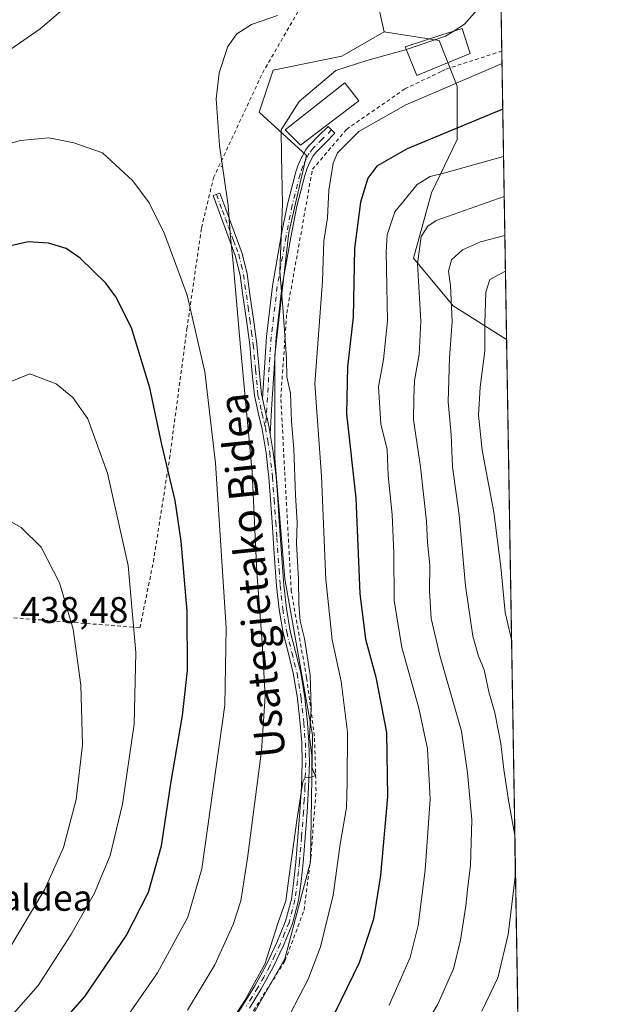
# Model space of a CAD drawing. Units: metres. Extents: x 610152 to 613580, y 4773276 to 4775646.
# Drawn here: x 613417 to 613580, y 4775042 to 4775308 of the extents above; entities that cross this region are included whole.
import ezdxf
from ezdxf.enums import TextEntityAlignment as Align

# ---------------------------------------------------------------- set-up
doc = ezdxf.new("R2010")
doc.units = ezdxf.units.M
doc.header["$MEASUREMENT"] = 0
doc.linetypes.add('DGN Style 2', pattern=[1.6480167562047852, 0.988810053722871, -0.6592067024819142])
doc.linetypes.add('DGN Style 4', pattern=[2.6384748266838614, 1.318413404963828, -0.6592067024819142, 0.001648016756204785, -0.6592067024819142])
for name, color, linetype, lineweight in [('Alambrada', 7, 'DGN Style 2', 0), ('Arbolado forestal CxS', 92, 'Continuous', 0), ('Camino Cxs', 7, 'Continuous', 0), ('Camino eje', 30, 'DGN Style 4', 13), ('Centroide de Edificación ligera', 7, 'Continuous', 0), ('Comarca CxS', 21, 'Continuous', 0), ('Comunidad Autónoma CxS', 142, 'Continuous', 0), ('Curva de nivel maestra', 30, 'Continuous', 30), ('Curva de nivel normal', 30, 'Continuous', 0), ('Edificación Cxs', 1, 'Continuous', 13), ('Edificación ligera Cxs', 1, 'Continuous', 0), ('Espacio natural protegido CxS', 121, 'Continuous', 0), ('Municipio CxS', 4, 'Continuous', 0), ('Nombre de cima', 7, 'Continuous', 0), ('Pastizal CxS', 92, 'Continuous', 0), ('Prado CxS', 92, 'Continuous', 0), ('Provincia CxS', 1, 'Continuous', 0), ('Rótulo de punto de cota en terreno', 7, 'Continuous', 0), ('Texto cartográfico', 7, 'Continuous', 0)]:
    doc.layers.add(name, color=color, linetype=linetype, lineweight=lineweight)
doc.styles.add('Style-Arial', font='txt')

# ---------------------------------------------------------------- blocks, each defined once
blk = doc.blocks.new('*U7')
at = {"layer": 'Prado CxS', "color": 92, "linetype": 'Continuous', "lineweight": 0}
blk.add_polyline3d([(613512.2248999998, 4775316.824899999, 416.5016000000033), (613514.9419, 4775304.3299, 412.8166000000056), (613503.5443000002, 4775297.7753, 411.5832999999984), (613485.0663000002, 4775293.970899999, 413.277700000006), (613481.2591000004, 4775282.598900001, 412.9477000000043), (613494.0526999999, 4775270.942500001, 407.5994000000064), (613489.2423, 4775250.096100001, 409.8335999999982), (613485.5006999997, 4775216.955700001, 411.3709999999992), (613485.5006999997, 4775206.265100001, 411.834600000002), (613485.5009000005, 4775189.160499999, 412.9627000000037), (613488.1734999996, 4775156.5547, 411.7185999999929), (613495.6568999998, 4775114.326900001, 410.2477999999974), (613495.1227000002, 4775080.117500001, 409.2318999999989), (613488.1738999998, 4775053.925899999, 409.0733000000037), (613471.0695000002, 4775023.992699999, 409.2795999999944)], dxfattribs=at)
blk = doc.blocks.new('*U9')
at = {"layer": 'Arbolado forestal CxS', "color": 92, "linetype": 'Continuous', "lineweight": 0}
blk.add_polyline3d([(613546.0354000004, 4775341.0328, 411.2311000000045), (613548.0329, 4775221.182499999, 377.0935000000027), (613533.6076999997, 4775230.318700001, 385.1294999999955), (613522.9171000002, 4775243.147299999, 391.1967000000004), (613527.7276999997, 4775260.7863, 393.7304000000004), (613534.6765000002, 4775275.2183, 399.7347000000009), (613534.6765000002, 4775289.650699999, 405.7180999999982), (613529.8657000001, 4775301.944900001, 410.6570999999968), (613514.9419, 4775304.3299, 412.8166000000056), (613512.2248999998, 4775316.824899999, 416.5016000000033), (613505.7061000001, 4775330.949899999, 419.2020000000048), (613511.1388999998, 4775338.5549, 418.6367000000027), (613519.8306999998, 4775346.7039, 417.1551999999938), (613526.4912999999, 4775350.866900001, 415.6965999999957), (613528.5226999996, 4775352.136499999, 415.2599000000046), (613531.3705000002, 4775351.2467, 414.6309999999939), (613537.2149, 4775349.4209, 413.2344000000012), (613542.6476999996, 4775341.8145, 412.0307999999932)], close=True, dxfattribs=at)
blk = doc.blocks.new('*U18')
at = {"layer": 'Espacio natural protegido CxS', "color": 121, "linetype": 'Continuous', "lineweight": 0, "flags": 128}
blk.add_lwpolyline([(611685.0616024418, 4775615.110966235), (613068.4811565683, 4775637.800748146), (613540.9600008718, 4775645.549982211), (613579.5200008709, 4773331.979982234), (612324.4276821513, 4773311.405487224), (610863.099866171, 4773287.450212056)], dxfattribs=at)

msp = doc.modelspace()

# ---------------------------------------------------------------- linework, layer by layer
at = {"layer": 'Alambrada', "color": 7, "linetype": 'DGN Style 2', "lineweight": 0}
for points in [[(613394.9600999998, 4775318.090100001, 407.945000000007), (613385.4401000004, 4775292.5701, 415.698000000004), (613382.6801000005, 4775280.9301, 415.3585000000021), (613380.0100999996, 4775265.6801, 416.1662000000069), (613378.6901000004, 4775248.3101, 425.1769000000059), (613378.7100999998, 4775234.9101, 422.9317000000011), (613379.7801000001, 4775221.850099999, 423.2687000000006), (613383.0701000001, 4775212.4101, 425.3962000000029), (613387.4801000003, 4775199.880100001, 428.3644000000059), (613391.2301000003, 4775176.7301, 431.9189999999944), (613396.0800999999, 4775149.920100001, 435.9492000000028), (613396.7301000003, 4775148.6501, 436.2283000000025), (613413.3701, 4775146.1801, 438.2289000000019), (613449.0701000001, 4775143.360099999, 429.5613000000012), (613452.6901000004, 4775161.1801, 427.9869999999937), (613457.0701000001, 4775189.100099999, 424.5241999999998), (613461.7500999998, 4775224.090100001, 420.9087), (613465.6901000004, 4775251.380100001, 417.178899999999), (613468.9200999998, 4775264.850099999, 415.6910999999964), (613482.1401000004, 4775293.170100001, 420.3188999999985), (613495.3701, 4775316.0701, 416.2744999999995)], [(613477.9600999998, 4775037.130100001, 409.6950999999972), (613488.2100999998, 4775053.360099999, 414.4530999999988), (613493.3701, 4775067.0801, 420.5485000000045), (613495.1700999998, 4775081.2301, 410.3301000000066), (613496.6101000002, 4775099.340100001, 409.3448999999964), (613496.1700999998, 4775114.110099999, 415.349000000002), (613494.0301000001, 4775129.9301, 412.8436999999976), (613489.9200999998, 4775153.210100001, 412.6650999999983), (613488.1201, 4775185.9301, 412.9703000000009), (613487.0701000001, 4775205.520099999, 412.2700999999943), (613488.6901000004, 4775228.350099999, 412.5697999999975), (613495.6201, 4775267.1801, 408.7854999999981), (613504.8501000004, 4775277.970100001, 408.0865999999951), (613520.5301000001, 4775288.9001, 410.1956999999966), (613530.5800999999, 4775293.720100001, 416.2994000000036), (613531.7100999998, 4775294.2501, 417.6643999999943), (613546.7301000003, 4775299.100099999, 423.0932999999932), (613546.7341999998, 4775299.101500001, 423.0917000000045)]]:
    msp.add_polyline3d(points, dxfattribs=at)
at = {"layer": 'Arbolado forestal CxS', "color": 92, "linetype": 'Continuous', "lineweight": 0, "extrusion": (0.001814483692872323, -0.1088620118025313, 0.9940552147819728), "elevation": -518331.1761784717, "flags": 128}
msp.add_lwpolyline([(693043.9155454121, 4736173.963128217), (693043.9155454121, 4736131.775205945)], dxfattribs=at)
at = {"layer": 'Arbolado forestal CxS', "color": 92, "linetype": 'Continuous', "lineweight": 0, "extrusion": (0.005907169241052202, -0.3544442558788499, 0.9350584873824985), "elevation": -1688572.782107714, "flags": 128}
msp.add_lwpolyline([(693035.6455609256, 4455148.125786107), (693035.6455609255, 4455064.783490906)], dxfattribs=at)
at = {"layer": 'Arbolado forestal CxS', "color": 92, "linetype": 'Continuous', "lineweight": 0}
for points in [[(613546.0354000004, 4775341.0328, 411.2311000000045), (613542.6476999996, 4775341.8145, 412.0307999999932), (613537.2149, 4775349.4209, 413.2344000000012), (613531.3705000002, 4775351.2467, 414.6309999999939), (613528.5226999996, 4775352.136499999, 415.2599000000046), (613526.4912999999, 4775350.866900001, 415.6965999999957), (613519.8306999998, 4775346.7039, 417.1551999999938), (613511.1388999998, 4775338.5549, 418.6367000000027), (613505.7061000001, 4775330.949899999, 419.2020000000048), (613512.2248999998, 4775316.824899999, 416.5016000000033), (613514.9419, 4775304.3299, 412.8166000000056)], [(613514.9419, 4775304.3299, 412.8166000000056), (613529.8657000001, 4775301.944900001, 410.6570999999968), (613534.6765000002, 4775289.650699999, 405.7180999999982), (613534.6765000002, 4775275.2183, 399.7347000000009), (613527.7276999997, 4775260.7863, 393.7304000000004), (613522.9171000002, 4775243.147299999, 391.1967000000004), (613533.6076999997, 4775230.318700001, 385.1294999999955), (613548.0329, 4775221.182499999, 377.0935000000027)]]:
    msp.add_polyline3d(points, dxfattribs=at)
at = {"layer": 'Camino Cxs', "color": 7, "linetype": 'Continuous', "lineweight": 0}
msp.add_polyline3d([(613484.2591000004, 4775195.6182, 414.5040000000009), (613483.9600999998, 4775197.420100001, 414.4361999999965), (613483.4594000002, 4775199.5295, 413.7090000000026), (613483.1601999998, 4775200.790100001, 413.3445999999968), (613482.8701, 4775201.9801, 413.0562999999966), (613482.1416999997, 4775205.269300001, 412.8068999999959), (613483.2027000004, 4775221.992500001, 411.9036000000052), (613483.2093000002, 4775222.064099999, 411.8944000000047), (613484.8293000003, 4775235.644099999, 411.9002000000037), (613484.8397000004, 4775235.714500001, 411.8901999999944), (613487.2096999995, 4775249.235300001, 410.1684999999998), (613487.2153000003, 4775249.2645, 410.1659999999974), (613488.9052999998, 4775257.7345, 410.4225000000006), (613488.9193000002, 4775257.796499999, 410.4210000000021), (613491.0192999998, 4775266.1665, 409.2842999999993), (613491.0497000003, 4775266.269900001, 409.2540000000009), (613491.7840999998, 4775268.422300001, 409.1465999999928), (613491.8306999998, 4775268.536699999, 409.1735000000044), (613492.7807, 4775270.5867, 409.3502000000008), (613492.8179000001, 4775270.6611, 409.3549999999959), (613493.6278999997, 4775272.1511, 409.2416999999987), (613493.6442999998, 4775272.1801, 409.2356), (613493.7430999996, 4775272.327099999, 409.192200000005), (613494.7830999997, 4775273.667099999, 408.8436999999976), (613494.8142999997, 4775273.705700001, 408.8347000000067), (613494.8909, 4775273.7893, 408.8095999999932), (613497.3699000003, 4775276.2685, 408.1186000000016), (613499.8391000004, 4775278.747500001, 408.4468000000052), (613501.6813000003, 4775276.912699999, 407.4722000000039), (613499.2103000004, 4775274.4319, 406.8635000000068), (613496.7871000003, 4775272.0087, 407.2237000000023), (613495.8618999999, 4775270.816500001, 407.997199999998), (613495.1221000003, 4775269.455700001, 408.4091999999946), (613494.2185000004, 4775267.505700001, 408.4979000000022), (613493.5280999999, 4775265.481500001, 409.4934000000067), (613491.4486999996, 4775257.194499999, 411.1909000000014), (613489.7679000003, 4775248.7707, 410.0607000000018), (613487.4067000002, 4775235.3007, 411.7507999999943), (613485.7953000005, 4775221.7919, 411.3984999999957), (613484.6522000004, 4775203.775900001, 413.0083000000013)], close=True, dxfattribs=at)
for points in [[(613482.1416999997, 4775205.269300001, 412.8068999999959), (613483.2027000004, 4775221.992500001, 411.9036000000052), (613483.2093000002, 4775222.064099999, 411.8944000000047), (613484.8293000003, 4775235.644099999, 411.9002000000037), (613484.8397000004, 4775235.714500001, 411.8901999999944), (613487.2096999995, 4775249.235300001, 410.1684999999998), (613487.2153000003, 4775249.2645, 410.1659999999974), (613488.9052999998, 4775257.7345, 410.4225000000006), (613488.9193000002, 4775257.796499999, 410.4210000000021), (613491.0192999998, 4775266.1665, 409.2842999999993), (613491.0497000003, 4775266.269900001, 409.2540000000009), (613491.7840999998, 4775268.422300001, 409.1465999999928), (613491.8306999998, 4775268.536699999, 409.1735000000044), (613492.7807, 4775270.5867, 409.3502000000008), (613492.8179000001, 4775270.6611, 409.3549999999959), (613493.6278999997, 4775272.1511, 409.2416999999987), (613493.6442999998, 4775272.1801, 409.2356), (613493.7430999996, 4775272.327099999, 409.192200000005), (613494.7830999997, 4775273.667099999, 408.8436999999976), (613494.8142999997, 4775273.705700001, 408.8347000000067), (613494.8909, 4775273.7893, 408.8095999999932), (613497.3699000003, 4775276.2685, 408.1186000000016), (613499.8391000004, 4775278.747500001, 408.4468000000052), (613501.6813000003, 4775276.912699999, 407.4722000000039), (613499.2103000004, 4775274.4319, 406.8635000000068), (613496.7871000003, 4775272.0087, 407.2237000000023), (613495.8618999999, 4775270.816500001, 407.997199999998), (613495.1221000003, 4775269.455700001, 408.4091999999946), (613494.2185000004, 4775267.505700001, 408.4979000000022), (613493.5280999999, 4775265.481500001, 409.4934000000067), (613491.4486999996, 4775257.194499999, 411.1909000000014), (613489.7679000003, 4775248.7707, 410.0607000000018), (613487.4067000002, 4775235.3007, 411.7507999999943), (613485.7953000005, 4775221.7919, 411.3984999999957), (613484.6522000004, 4775203.775900001, 413.0083000000013), (613484.2591000004, 4775195.6182, 414.5040000000009)], [(613473.8300999999, 4775036.8201, 410.6313999999985), (613476.9901000002, 4775041.700099999, 410.998900000006), (613480.0500999996, 4775046.6501, 415.5158999999985), (613483.2301000003, 4775052.370100001, 415.6630000000005), (613486.0500999996, 4775058.3101, 416.1551000000036), (613488.3901000004, 4775064.090100001, 418.7639000000054), (613489.9301000005, 4775070.090100001, 420.5440999999992), (613490.6201, 4775075.0801, 416.8102999999974), (613491.1300999997, 4775080.090100001, 411.9266000000061), (613491.7200999996, 4775086.9001, 410.409799999994), (613492.2500999998, 4775093.720100001, 410.0810000000056), (613492.6300999997, 4775100.350099999, 410.290599999993), (613492.8400999998, 4775106.9801, 410.6781999999948), (613492.7301000003, 4775112.2601, 416.0574999999953), (613492.3400999998, 4775117.540100001, 419.5264000000025), (613491.6001000004, 4775124.1801, 414.7088999999978), (613490.5301000001, 4775130.770099999, 413.0786999999983), (613489.1201, 4775136.4001, 413.2231000000029), (613487.7200999996, 4775142.020099999, 417.0138000000007), (613486.6601, 4775148.3201, 415.3340999999928), (613485.9401000004, 4775154.6601, 412.6116999999941), (613485.3300999999, 4775163.280099999, 413.4162999999971), (613484.7301000003, 4775171.890100001, 413.3491999999969), (613484.3000999996, 4775177.9301, 414.2382000000071), (613483.8800999997, 4775183.960100001, 413.3717000000034), (613483.1201, 4775190.520099999, 413.6616999999969), (613482.0401, 4775197.030099999, 413.6643999999943), (613480.9600999998, 4775201.540100001, 413.6195000000007), (613479.9600999998, 4775206.050100001, 413.6612000000023), (613479.3000999996, 4775212.9001, 413.6450999999943), (613478.6901000004, 4775219.7501, 413.7853999999934), (613477.8000999996, 4775226.440099999, 414.0825999999943), (613476.8201000001, 4775233.130100001, 414.480899999995), (613476.0800999999, 4775238.5801, 414.6698000000033), (613474.7901, 4775243.890100001, 414.8929999999964), (613473.4200999998, 4775247.610099999, 415.1070000000037), (613472.0401, 4775251.3201, 415.3580999999977), (613470.4101, 4775255.690099999, 415.6061999999947), (613468.7901, 4775260.0701, 415.8028000000049), (613470.6300999997, 4775260.7501, 415.343200000003), (613472.2500999998, 4775256.370100001, 415.1199000000051), (613473.8701, 4775252.0001, 414.8325000000041), (613476.6700999998, 4775244.470100001, 414.3727999999974), (613478.0000999998, 4775238.940099999, 414.0460000000021), (613478.7600999996, 4775233.4001, 413.7250000000058), (613479.7301000003, 4775226.710100001, 413.2207999999956), (613480.6401000004, 4775219.970100001, 412.9670000000042), (613481.2500999998, 4775213.0801, 412.8451999999961), (613481.9001000002, 4775206.360099999, 412.8191999999981), (613482.1416999997, 4775205.269300001, 412.8068999999959), (613482.8701, 4775201.9801, 413.0562999999966), (613483.1601999998, 4775200.790100001, 413.3445999999968), (613483.4594000002, 4775199.5295, 413.7090000000026), (613483.9600999998, 4775197.420100001, 414.4361999999965), (613484.2591000004, 4775195.6182, 414.5040000000009), (613485.0601000005, 4775190.790100001, 414.1812000000064), (613485.8300999999, 4775184.140100001, 413.1281000000017), (613486.2500999998, 4775178.0601, 414.7041000000027), (613486.6801000005, 4775172.030099999, 413.1483000000007), (613487.2901, 4775163.420100001, 413.3371000000043), (613487.8901000004, 4775154.840100001, 412.0850000000065), (613488.6001000004, 4775148.590100001, 415.1374999999971), (613489.6401000004, 4775142.420100001, 416.325800000006), (613491.0201000003, 4775136.870100001, 413.1655000000028), (613492.4501, 4775131.170100001, 413.5687000000034), (613493.5401, 4775124.450099999, 414.6708999999973), (613494.2901, 4775117.720100001, 418.2090999999928), (613494.6901000004, 4775112.350099999, 415.1986999999936), (613494.8000999996, 4775106.970100001, 410.2606999999989), (613494.5900999998, 4775100.2601, 409.8472000000039), (613494.2001, 4775093.590100001, 409.5650000000023), (613493.6700999998, 4775086.7401, 410.0206999999937), (613493.0800999999, 4775079.9001, 411.7124999999942), (613492.5601000005, 4775074.850099999, 417.5550999999978), (613491.8501000004, 4775069.710100001, 421.522100000002), (613490.2500999998, 4775063.4801, 418.3549999999959), (613487.8501000004, 4775057.520099999, 416.6631000000052), (613484.9700999996, 4775051.4801, 415.284799999994), (613481.7401000002, 4775045.6601, 415.7519999999931), (613478.6501000002, 4775040.6501, 410.8705999999947)], [(613473.8300999999, 4775036.8201, 410.6313999999985), (613476.9901000002, 4775041.700099999, 410.998900000006), (613480.0500999996, 4775046.6501, 415.5158999999985), (613483.2301000003, 4775052.370100001, 415.6630000000005), (613486.0500999996, 4775058.3101, 416.1551000000036), (613488.3901000004, 4775064.090100001, 418.7639000000054), (613489.9301000005, 4775070.090100001, 420.5440999999992), (613490.6201, 4775075.0801, 416.8102999999974), (613491.1300999997, 4775080.090100001, 411.9266000000061), (613491.7200999996, 4775086.9001, 410.409799999994), (613492.2500999998, 4775093.720100001, 410.0810000000056), (613492.6300999997, 4775100.350099999, 410.290599999993), (613492.8400999998, 4775106.9801, 410.6781999999948), (613492.7301000003, 4775112.2601, 416.0574999999953), (613492.3400999998, 4775117.540100001, 419.5264000000025), (613491.6001000004, 4775124.1801, 414.7088999999978), (613490.5301000001, 4775130.770099999, 413.0786999999983), (613489.1201, 4775136.4001, 413.2231000000029), (613487.7200999996, 4775142.020099999, 417.0138000000007), (613486.6601, 4775148.3201, 415.3340999999928), (613485.9401000004, 4775154.6601, 412.6116999999941), (613485.3300999999, 4775163.280099999, 413.4162999999971), (613484.7301000003, 4775171.890100001, 413.3491999999969), (613484.3000999996, 4775177.9301, 414.2382000000071), (613483.8800999997, 4775183.960100001, 413.3717000000034), (613483.1201, 4775190.520099999, 413.6616999999969), (613482.0401, 4775197.030099999, 413.6643999999943), (613480.9600999998, 4775201.540100001, 413.6195000000007), (613479.9600999998, 4775206.050100001, 413.6612000000023), (613479.3000999996, 4775212.9001, 413.6450999999943), (613478.6901000004, 4775219.7501, 413.7853999999934), (613477.8000999996, 4775226.440099999, 414.0825999999943), (613476.8201000001, 4775233.130100001, 414.480899999995), (613476.0800999999, 4775238.5801, 414.6698000000033), (613474.7901, 4775243.890100001, 414.8929999999964), (613473.4200999998, 4775247.610099999, 415.1070000000037), (613472.0401, 4775251.3201, 415.3580999999977), (613470.4101, 4775255.690099999, 415.6061999999947), (613468.7901, 4775260.0701, 415.8028000000049), (613470.6300999997, 4775260.7501, 415.343200000003), (613472.2500999998, 4775256.370100001, 415.1199000000051), (613473.8701, 4775252.0001, 414.8325000000041), (613476.6700999998, 4775244.470100001, 414.3727999999974), (613478.0000999998, 4775238.940099999, 414.0460000000021), (613478.7600999996, 4775233.4001, 413.7250000000058), (613479.7301000003, 4775226.710100001, 413.2207999999956), (613480.6401000004, 4775219.970100001, 412.9670000000042), (613481.2500999998, 4775213.0801, 412.8451999999961), (613481.9001000002, 4775206.360099999, 412.8191999999981), (613482.1416999997, 4775205.269300001, 412.8068999999959)], [(613482.1416999997, 4775205.269300001, 412.8068999999959), (613482.8701, 4775201.9801, 413.0562999999966), (613483.1601999998, 4775200.790100001, 413.3445999999968), (613483.4594000002, 4775199.5295, 413.7090000000026), (613483.9600999998, 4775197.420100001, 414.4361999999965), (613484.2591000004, 4775195.6182, 414.5040000000009)], [(613482.1416999997, 4775205.269300001, 412.8068999999959), (613482.8701, 4775201.9801, 413.0562999999966), (613483.1601999998, 4775200.790100001, 413.3445999999968), (613483.4594000002, 4775199.5295, 413.7090000000026), (613483.9600999998, 4775197.420100001, 414.4361999999965), (613484.2591000004, 4775195.6182, 414.5040000000009)], [(613484.2591000004, 4775195.6182, 414.5040000000009), (613485.0601000005, 4775190.790100001, 414.1812000000064), (613485.8300999999, 4775184.140100001, 413.1281000000017), (613486.2500999998, 4775178.0601, 414.7041000000027), (613486.6801000005, 4775172.030099999, 413.1483000000007), (613487.2901, 4775163.420100001, 413.3371000000043), (613487.8901000004, 4775154.840100001, 412.0850000000065), (613488.6001000004, 4775148.590100001, 415.1374999999971), (613489.6401000004, 4775142.420100001, 416.325800000006), (613491.0201000003, 4775136.870100001, 413.1655000000028), (613492.4501, 4775131.170100001, 413.5687000000034), (613493.5401, 4775124.450099999, 414.6708999999973), (613494.2901, 4775117.720100001, 418.2090999999928), (613494.6901000004, 4775112.350099999, 415.1986999999936), (613494.8000999996, 4775106.970100001, 410.2606999999989), (613494.5900999998, 4775100.2601, 409.8472000000039), (613494.2001, 4775093.590100001, 409.5650000000023), (613493.6700999998, 4775086.7401, 410.0206999999937), (613493.0800999999, 4775079.9001, 411.7124999999942), (613492.5601000005, 4775074.850099999, 417.5550999999978), (613491.8501000004, 4775069.710100001, 421.522100000002), (613490.2500999998, 4775063.4801, 418.3549999999959), (613487.8501000004, 4775057.520099999, 416.6631000000052), (613484.9700999996, 4775051.4801, 415.284799999994), (613481.7401000002, 4775045.6601, 415.7519999999931), (613478.6501000002, 4775040.6501, 410.8705999999947)]]:
    msp.add_polyline3d(points, dxfattribs=at)
at = {"layer": 'Camino eje', "color": 30, "linetype": 'DGN Style 4', "lineweight": 13}
for points in [[(613500.7600999996, 4775277.8301, 408.0190000000002), (613498.2901, 4775275.350099999, 407.4928999999975), (613495.8101000005, 4775272.870100001, 407.8908999999985), (613494.7701000003, 4775271.530099999, 408.4983000000066), (613493.9600999998, 4775270.040100001, 408.7838000000047), (613493.0100999996, 4775267.9901, 408.6010999999999), (613492.2801000001, 4775265.850099999, 409.0731999999989), (613490.1801000005, 4775257.4801, 410.8444000000018), (613488.4901000002, 4775249.0101, 410.0568999999959), (613486.1201, 4775235.4901, 411.8101000000024), (613484.5000999998, 4775221.9101, 411.6399999999995), (613482.9479, 4775197.4451, 413.7740999999951)], [(613469.7100999998, 4775260.4101, 415.5727000000043), (613471.3300999999, 4775256.030099999, 415.3607999999949), (613472.1451000003, 4775253.845100001, 415.2381000000024), (613472.9550999999, 4775251.6601, 415.0932999999932), (613474.3350999998, 4775247.950099999, 414.8561999999947), (613475.0201000003, 4775246.090100001, 414.7483000000066), (613475.7301000003, 4775244.1801, 414.632500000007), (613476.3951000003, 4775241.415100001, 414.5338999999949), (613477.0401, 4775238.7601, 414.3950000000041), (613477.4200999998, 4775235.9901, 414.297900000005), (613477.7901, 4775233.265100001, 414.1391000000003), (613478.2801000001, 4775229.920100001, 413.8938000000053), (613478.7651000004, 4775226.575099999, 413.6518000000069), (613479.2100999998, 4775223.2301, 413.4758000000002), (613479.6651, 4775219.860099999, 413.3773999999976), (613480.2751000002, 4775212.9901, 413.2448000000004), (613480.9301000005, 4775206.2051, 413.2409000000043), (613481.9151, 4775201.7601, 413.2118999999948), (613482.0601000005, 4775201.165100001, 413.2228999999934), (613482.6001000004, 4775198.9101, 413.3677000000025), (613482.9479, 4775197.4451, 413.7740999999951)], [(613482.9479, 4775197.4451, 413.7740999999951), (613483.5500999996, 4775193.9101, 414.0335000000051), (613484.0900999998, 4775190.655099999, 413.9085000000051), (613484.8551000003, 4775184.050100001, 413.2483999999968), (613485.2751000002, 4775177.995100001, 414.476999999999), (613485.7050999999, 4775171.960100001, 413.2498000000051), (613486.0100999996, 4775167.655099999, 413.4465000000055), (613486.6101000002, 4775159.0601, 412.5074000000022), (613486.9151, 4775154.7501, 412.2837), (613487.6300999997, 4775148.4551, 415.411500000002), (613488.6801000005, 4775142.220100001, 416.686400000006), (613490.0701000001, 4775136.6351, 413.2121000000043), (613491.4901000002, 4775130.970100001, 413.3122000000003), (613492.5701000001, 4775124.315099999, 414.8310999999958), (613493.3151000004, 4775117.630100001, 418.9691000000021), (613493.7100999998, 4775112.3051, 415.6306000000041), (613493.8201000001, 4775106.975099999, 410.4694000000018), (613493.6101000002, 4775100.3051, 410.0690000000032), (613493.4151, 4775096.970100001, 409.9573999999994), (613493.2251000004, 4775093.655099999, 409.8162000000011), (613492.6951000001, 4775086.8201, 410.2247999999963), (613492.1051000003, 4775079.995100001, 411.9505999999965), (613491.8501000004, 4775077.4901, 413.4811000000045), (613491.5900999998, 4775074.965100001, 417.2185000000027), (613490.8901000004, 4775069.9001, 421.0314000000071), (613489.3201000001, 4775063.7851, 418.600099999996), (613488.1201, 4775060.8051, 417.5865000000049), (613486.9501, 4775057.915100001, 416.6368999999977), (613485.5100999996, 4775054.895099999, 415.4823999999935), (613484.1001000004, 4775051.925100001, 415.5574000000051), (613482.4851000002, 4775049.015100001, 417.2535000000062), (613480.8951000003, 4775046.155099999, 415.6578000000009), (613479.3501000004, 4775043.6501, 412.7914000000019), (613477.8201000001, 4775041.175100001, 410.8686000000016)]]:
    msp.add_polyline3d(points, dxfattribs=at)
at = {"layer": 'Centroide de Edificación ligera', "color": 7, "linetype": 'Continuous', "lineweight": 0}
msp.add_point((613471, 4775268, 415.190499999997), dxfattribs=at)
at = {"layer": 'Comarca CxS', "color": 21, "linetype": 'Continuous', "lineweight": 0, "flags": 128}
msp.add_lwpolyline([(610863.099866171, 4773287.450212056), (610189.0100008462, 4773276.399982234), (610161.7249999995, 4774962.892899999), (610159.8103000007, 4775081.2402), (610157.4052000007, 4775229.900800001), (610157.009785274, 4775254.343549546), (610155.6343999993, 4775339.3581), (610151.5800008458, 4775589.959982209), (610204.4344760181, 4775590.826906933), (610245.0844287017, 4775591.493613364), (610340.7561999992, 4775593.062799999), (611685.0616024418, 4775615.110966235), (613068.4811565683, 4775637.800748146), (613540.9600008718, 4775645.549982211), (613579.5200008709, 4773331.979982234), (612324.4276821513, 4773311.405487224)], close=True, dxfattribs=at)
at = {"layer": 'Comunidad Autónoma CxS', "color": 142, "linetype": 'Continuous', "lineweight": 0, "flags": 128}
msp.add_lwpolyline([(610863.099866171, 4773287.450212056), (610189.0100008462, 4773276.399982234), (610161.7249999995, 4774962.892899999), (610159.8103000007, 4775081.2402), (610157.4052000007, 4775229.900800001), (610157.009785274, 4775254.343549546), (610155.6343999993, 4775339.3581), (610151.5800008458, 4775589.959982209), (610204.4344760181, 4775590.826906933), (610245.0844287017, 4775591.493613364), (610340.7561999992, 4775593.062799999), (611685.0616024418, 4775615.110966235), (613068.4811565683, 4775637.800748146), (613540.9600008718, 4775645.549982211), (613579.5200008709, 4773331.979982234), (612324.4276821513, 4773311.405487224)], close=True, dxfattribs=at)
at = {"layer": 'Curva de nivel maestra', "color": 30, "linetype": 'Continuous', "lineweight": 30, "flags": 128}
for points, elevation in [([(613546.9956999999, 4775283.412699999), (613521.2100000001, 4775272.700099999), (613512.9600000001, 4775267.9901), (613510.5700000003, 4775264.770099999), (613508.6299999999, 4775258.340100001), (613506.9600000001, 4775245.800100001), (613506.5800000001, 4775227.2601), (613505.0599999996, 4775213.8201), (613504.8399999999, 4775201.130100001), (613507.3200000003, 4775178.380100001), (613508.4500000002, 4775152.5701), (613509.9400000004, 4775140.2401), (613512.7199999997, 4775130.020099999), (613515.6500000004, 4775115.040100001), (613515.9000000004, 4775097.720100001), (613514.0300000003, 4775076.420100001), (613512.0999999996, 4775064.610099999), (613508.2199999997, 4775052.890100001), (613500, 4775035.850099999)], 400), ([(613425.1799999997, 4775033.460100001), (613434.1799999997, 4775043.720100001), (613445.3200000003, 4775060.1601), (613451.4199999999, 4775071.9001), (613454.8499999996, 4775084.4801), (613457.4600000001, 4775101.8101), (613460.5999999996, 4775119.6801), (613461.9199999999, 4775131.850099999), (613461.7800000003, 4775147.880100001), (613460.2300000006, 4775166.7401), (613458.5700000003, 4775177.700099999), (613455.0099999999, 4775192.860099999), (613451.7100000001, 4775208.1601), (613446.8099999996, 4775224.380100001), (613442.5899999999, 4775232.7601), (613439.8700000001, 4775236.4101), (613432.9100000003, 4775243.190099999), (613429.1699999999, 4775245.790100001), (613424.4199999999, 4775247.270099999), (613418.9299999997, 4775247.550100001), (613411.8799999999, 4775245.970100001)], 425)]:
    msp.add_lwpolyline(points, dxfattribs=dict(at, elevation=elevation))
at = {"layer": 'Curva de nivel normal', "color": 30, "linetype": 'Continuous', "lineweight": 0, "flags": 128}
for points, elevation in [([(613440.4100000003, 4775320.77), (613422.1799999997, 4775305.119999999), (613414.1799999997, 4775299.619999999)], 415), ([(613533.5954, 4775304.4312), (613536.6600000003, 4775306.4), (613542.1399999997, 4775312.630000001), (613545.2599999999, 4775317.83), (613546.3509999998, 4775322.092599999)], 410), ([(613461.8600000005, 4775040.050000001), (613469.2800000003, 4775052.359999999), (613474.2000000002, 4775063.220000001), (613476.3399999999, 4775069.640000001), (613478.1399999997, 4775081.130000001), (613481.9199999999, 4775110.130000001), (613482.8799999999, 4775124.859999999), (613482.0899999999, 4775139.4), (613480.5899999999, 4775158.359999999), (613479.3600000005, 4775185.380000001), (613476.1799999997, 4775219.140000001), (613474.2300000006, 4775241.890000001), (613473.5, 4775248.82), (613472.8799999999, 4775257.42), (613470.5099999999, 4775273.59), (613469.6699999999, 4775286.199999999), (613470.4299999997, 4775293.25), (613472.8300000001, 4775300.359999999), (613475.2000000002, 4775303.730000001), (613479.1699999999, 4775306.279999999), (613486.1699999999, 4775308.720000001)], 415), ([(613520.9824999999, 4775299.560799999), (613531.5700000003, 4775303.130000001), (613533.5954, 4775304.4312)], 410), ([(613464.3300000001, 4775022.810000001), (613477.1799999997, 4775042.4), (613482.7999999998, 4775052.51), (613486.3600000005, 4775063.74), (613488.4199999999, 4775069.58), (613489.3099999996, 4775076.380000001), (613491.4500000002, 4775091.26), (613492.9900000002, 4775101.75), (613493.5499999998, 4775102.810000001), (613494.9000000004, 4775102.9), (613496.5499999998, 4775103.460000001), (613495.9000000004, 4775104.4), (613495.4600000001, 4775105.789999999), (613495.4800000006, 4775108.789999999), (613494.8200000003, 4775113.970000001), (613495.2999999998, 4775121.560000001), (613495.0099999999, 4775130.539999999), (613493.5099999999, 4775140.480000001), (613492.3499999996, 4775145.16), (613491.9400000004, 4775149.699999999), (613491.8700000001, 4775156.470000001), (613491.3600000005, 4775166.140000001), (613491.4800000006, 4775171.83), (613491.0499999998, 4775179.199999999), (613490.5800000001, 4775191.550000001), (613489.9600000001, 4775199.060000001), (613489.6900000004, 4775206.619999999), (613488.7300000006, 4775211.140000001), (613488.5800000001, 4775215.949999999), (613487.7000000002, 4775228.66), (613486.8600000005, 4775239.66), (613487.5, 4775257.82), (613487.2400000002, 4775270.810000001), (613487.1600000003, 4775277.800000001), (613492.0599999996, 4775285.460000001), (613501.9299999997, 4775293.84), (613510.2999999998, 4775296.600000001), (613520.9824999999, 4775299.560799999)], 410), ([(613546.7906, 4775295.718699999), (613520.8099999996, 4775284.58), (613508.1900000004, 4775277.42), (613502.3600000005, 4775271.630000001), (613501.2199999997, 4775268.859999999), (613500.0099999999, 4775261.57), (613499.6799999997, 4775254.07), (613498.7100000001, 4775247.82), (613498.3600000005, 4775236.99), (613496.2599999999, 4775209.230000001), (613498.0899999999, 4775184.289999999), (613499.2000000002, 4775156.430000001), (613500.9299999997, 4775140.140000001), (613503.3700000001, 4775128.810000001), (613505.1299999999, 4775115.15), (613505, 4775101.550000001), (613504.7999999998, 4775094.77), (613503.1500000004, 4775084.880000001), (613501.2599999999, 4775071.15), (613497.7699999996, 4775057.15), (613494.4699999997, 4775048.480000001), (613489.6100000005, 4775039.119999999)], 405), ([(613424.5199999996, 4775275.67), (613416.7400000002, 4775274.960000001), (613408.54, 4775272.640000001)], 420), ([(613442.5199999996, 4775033.980000001), (613453.8499999996, 4775050.17), (613462.0199999996, 4775065.180000001), (613465.79, 4775078.26), (613471.9400000004, 4775122.449999999), (613472.3700000001, 4775143.369999999), (613470.9699999997, 4775164.109999999), (613469.4800000006, 4775187.82), (613466.6100000005, 4775212.52), (613461.8399999999, 4775233.189999999), (613455.7300000006, 4775249.779999999), (613451.5199999996, 4775258.140000001), (613447.1299999999, 4775264.08), (613438.9800000006, 4775271.600000001), (613431.25, 4775274.350000001), (613424.5199999996, 4775275.67)], 420), ([(613516.3099999996, 4775041.430000001), (613522.0099999999, 4775054.289999999), (613524.1600000003, 4775062.980000001), (613526.0800000001, 4775077.850000001), (613527.3799999999, 4775097.02), (613526.7100000001, 4775110.680000001), (613524.3300000001, 4775121.640000001), (613519.7100000001, 4775138.01), (613517.7199999997, 4775150.680000001), (613517.6299999999, 4775163.51), (613517.1500000004, 4775173.960000001), (613516.0899999999, 4775184.470000001), (613515.7699999996, 4775191.470000001), (613514.1100000005, 4775198.470000001), (613513.4600000001, 4775208.470000001), (613514.8399999999, 4775215.800000001), (613515.8700000001, 4775226.16), (613515.5199999996, 4775244.91), (613515.7999999998, 4775249.460000001), (613517.8600000005, 4775255.689999999), (613523.8600000005, 4775263.09), (613527.4400000004, 4775265.27), (613531.0800000001, 4775266.180000001), (613547.2087000003, 4775270.6339)], 395), ([(613547.3880000003, 4775259.873400001), (613529.0099999999, 4775253.350000001), (613526.7999999998, 4775251.82), (613524.9600000001, 4775249), (613524, 4775241.619999999), (613524.8700000001, 4775226.189999999), (613524.4699999997, 4775217.199999999), (613523.1600000003, 4775210.100000001), (613522.9800000006, 4775205.380000001), (613522.9299999997, 4775199.5), (613524.7999999998, 4775186.779999999), (613526.4100000003, 4775172.09), (613526.7199999997, 4775166.369999999), (613527.3300000001, 4775160.300000001), (613527.1799999997, 4775153.359999999), (613527.6500000004, 4775145.84), (613530, 4775135.880000001), (613535.8099999996, 4775115.390000001), (613537.5, 4775104.210000001), (613538.5999999996, 4775091.480000001), (613538.3099999996, 4775079.15), (613537.54, 4775073.480000001), (613537.0599999996, 4775068.279999999), (613535.6200000001, 4775058.99), (613533.6500000004, 4775051.25), (613529.4800000006, 4775041.710000001), (613521.0300000003, 4775027.4)], 390.0000000000001), ([(613541.3499999996, 4775039.810000001), (613545.6200000001, 4775048.810000001), (613548.4600000001, 4775060.480000001), (613550.3200000003, 4775076.109999999), (613550.25, 4775087.26), (613548.5499999998, 4775096.82), (613547.2400000002, 4775105.07), (613546.5099999999, 4775112.119999999), (613544.8200000003, 4775120.42), (613543.2000000002, 4775126.01), (613541.9800000006, 4775132.01), (613540.4100000003, 4775135.699999999), (613538.9299999997, 4775141.119999999), (613536.9100000003, 4775154.720000001), (613535.25, 4775173.789999999), (613533.4199999999, 4775186.850000001), (613533.0700000003, 4775195.480000001), (613532.2999999998, 4775204.42), (613532.6200000001, 4775216.27), (613533.3200000003, 4775226.09), (613532.8499999996, 4775235.800000001), (613532.3700000001, 4775239.699999999), (613533.2000000002, 4775242.699999999), (613536.0899999999, 4775245.42), (613540.9900000002, 4775247.550000001), (613547.5639000004, 4775249.3213)], 385), ([(613547.7249999996, 4775239.654899999), (613543.5300000003, 4775237.449999999), (613542.4600000001, 4775234), (613542.1699999999, 4775225.539999999), (613542.1799999997, 4775218.180000001), (613540.8899999997, 4775208.34), (613540.4100000003, 4775200.74), (613541.3899999997, 4775191.350000001), (613544.5499999998, 4775174.539999999), (613546.5099999999, 4775159.82), (613547.6399999997, 4775147.480000001), (613549.3833, 4775140.158100001)], 380), ([(613419.3399999999, 4775211.960000001), (613401.5800000001, 4775204.720000001), (613398.0999999996, 4775202.640000001), (613394.0800000001, 4775198.58), (613389.0800000001, 4775188.5), (613385.25, 4775172.730000001), (613383.54, 4775156.699999999), (613383.2100000001, 4775144.57), (613381.8899999997, 4775134.779999999), (613377.9600000001, 4775123.210000001), (613372.7300000006, 4775113.029999999), (613366.8099999996, 4775104.640000001), (613360.6200000001, 4775097.970000001), (613353.8099999996, 4775093.5), (613343.4299999997, 4775089.49), (613328.5199999996, 4775085.26), (613318.8499999996, 4775081.630000001), (613311.5199999996, 4775077.619999999), (613307.2000000002, 4775073.82), (613305.4000000004, 4775067.289999999), (613305.8600000005, 4775052.83), (613307.3300000001, 4775041.980000001), (613310.6200000001, 4775033.880000001)], 430), ([(613414.2699999996, 4775038.439999999), (613421.5700000003, 4775046.77), (613430.4400000004, 4775060.430000001), (613436.75, 4775071.480000001), (613441.0700000003, 4775081.810000001), (613444.3399999999, 4775095.689999999), (613447.4900000002, 4775117.33), (613447.9900000002, 4775136.689999999), (613445.8600000005, 4775160.140000001), (613440.3399999999, 4775185.119999999), (613435.0199999996, 4775199.76), (613430.9299999997, 4775205.550000001), (613426.4600000001, 4775209.25), (613419.3399999999, 4775211.960000001)], 430), ([(613397.1600000003, 4775038.480000001), (613405.0800000001, 4775045.039999999), (613413.1399999997, 4775055.529999999), (613423.3600000005, 4775072.720000001), (613428.4699999997, 4775084.01), (613431.8300000001, 4775096.930000001), (613433.5999999996, 4775111.779999999), (613433.1399999997, 4775127.82), (613431.0599999996, 4775143), (613427.3499999996, 4775155.529999999), (613422.3700000001, 4775165.08), (613416.9699999997, 4775170.470000001), (613412.4699999997, 4775173.09)], 435)]:
    msp.add_lwpolyline(points, dxfattribs=dict(at, elevation=elevation))
at = {"layer": 'Edificación Cxs', "color": 1, "linetype": 'Continuous', "lineweight": 13}
msp.add_polyline3d([(613508.1700999998, 4775285.6601, 407.7149999999965), (613492.4401000004, 4775273.6801, 410.436400000006), (613488.3000999996, 4775277.8301, 413.6915000000009), (613504.3701, 4775290.5101, 409.2281999999978), (613508.1700999998, 4775285.6601, 407.7149999999965)], dxfattribs=at)
msp.add_3dface([(613508.1700999998, 4775285.6601, 413.6915000000009), (613492.4401000004, 4775273.6801, 413.6915000000009), (613488.3000999996, 4775277.8301, 413.6915000000009), (613504.3701, 4775290.5101, 413.6915000000009)], dxfattribs=at)
at = {"layer": 'Edificación ligera Cxs', "color": 1, "linetype": 'Continuous', "lineweight": 0, "elevation": 431.984500000006, "flags": 128}
msp.add_lwpolyline([(613530.5800999999, 4775295.290100001), (613523.7801000001, 4775292.4901), (613520.6901000004, 4775300.300100001), (613530.5800999999, 4775303.470100001), (613536.0701000001, 4775305.220100001), (613538.2301000003, 4775298.4301)], close=True, dxfattribs=at)
at = {"layer": 'Edificación ligera Cxs', "color": 1, "linetype": 'Continuous', "lineweight": 0}
msp.add_polyline3d([(613530.5800999999, 4775295.290100001, 419.6995000000024), (613523.7801000001, 4775292.4901, 409.6512999999977), (613520.6901000004, 4775300.300100001, 416.2097000000067), (613530.5800999999, 4775303.470100001, 431.984500000006), (613536.0701000001, 4775305.220100001, 431.7446000000054), (613538.2301000003, 4775298.4301, 424.2348999999958), (613530.5800999999, 4775295.290100001, 419.6995000000024)], dxfattribs=at)
at = {"layer": 'Municipio CxS', "color": 4, "linetype": 'Continuous', "lineweight": 0, "flags": 128}
msp.add_lwpolyline([(613068.4811565683, 4775637.800748146), (613540.9600008718, 4775645.549982211), (613579.5200008709, 4773331.979982234)], dxfattribs=at)
at = {"layer": 'Pastizal CxS', "color": 92, "linetype": 'Continuous', "lineweight": 0, "extrusion": (-0.0003084484910399274, 0.01850614483664142, 0.9998286990594009), "elevation": 88558.71576712358, "flags": 128}
msp.add_lwpolyline([(-693042.0837206494, -4763510.123390914), (-693042.0837206494, -4763321.282622217)], dxfattribs=at)
at = {"layer": 'Pastizal CxS', "color": 92, "linetype": 'Continuous', "lineweight": 0}
for points in [[(613514.9419, 4775304.3299, 412.8166000000056), (613503.5443000002, 4775297.7753, 411.5832999999984), (613485.0663000002, 4775293.970899999, 413.277700000006), (613481.2591000004, 4775282.598900001, 412.9477000000043), (613494.0526999999, 4775270.942500001, 407.5994000000064), (613489.2423, 4775250.096100001, 409.8335999999982), (613485.5006999997, 4775216.955700001, 411.3709999999992), (613485.5006999997, 4775206.265100001, 411.834600000002), (613485.5009000005, 4775189.160499999, 412.9627000000037), (613488.1734999996, 4775156.5547, 411.7185999999929), (613495.6568999998, 4775114.326900001, 410.2477999999974), (613495.1227000002, 4775080.117500001, 409.2318999999989), (613488.1738999998, 4775053.925899999, 409.0733000000037), (613471.0695000002, 4775023.992699999, 409.2795999999944), (613459.8658999996, 4775012.7303, 409.6937000000034)], [(613471.0695000002, 4775023.992699999, 409.2795999999944), (613488.1738999998, 4775053.925899999, 409.0733000000037), (613495.1227000002, 4775080.117500001, 409.2318999999989), (613495.6568999998, 4775114.326900001, 410.2477999999974), (613488.1734999996, 4775156.5547, 411.7185999999929), (613485.5009000005, 4775189.160499999, 412.9627000000037), (613485.5006999997, 4775206.265100001, 411.834600000002), (613485.5006999997, 4775216.955700001, 411.3709999999992), (613489.2423, 4775250.096100001, 409.8335999999982), (613494.0526999999, 4775270.942500001, 407.5994000000064), (613481.2591000004, 4775282.598900001, 412.9477000000043), (613485.0663000002, 4775293.970899999, 413.277700000006), (613503.5443000002, 4775297.7753, 411.5832999999984), (613514.9419, 4775304.3299, 412.8166000000056), (613529.8657000001, 4775301.944900001, 410.6570999999968), (613534.6765000002, 4775289.650699999, 405.7180999999982), (613534.6765000002, 4775275.2183, 399.7347000000009), (613527.7276999997, 4775260.7863, 393.7304000000004), (613522.9171000002, 4775243.147299999, 391.1967000000004), (613533.6076999997, 4775230.318700001, 385.1294999999955), (613548.0329, 4775221.182499999, 377.0935000000027), (613551.1793000001, 4775032.4002, 380.588699999993)], [(613514.9419, 4775304.3299, 412.8166000000056), (613529.8657000001, 4775301.944900001, 410.6570999999968), (613534.6765000002, 4775289.650699999, 405.7180999999982), (613534.6765000002, 4775275.2183, 399.7347000000009), (613527.7276999997, 4775260.7863, 393.7304000000004), (613522.9171000002, 4775243.147299999, 391.1967000000004), (613533.6076999997, 4775230.318700001, 385.1294999999955), (613548.0329, 4775221.182499999, 377.0935000000027)]]:
    msp.add_polyline3d(points, dxfattribs=at)
at = {"layer": 'Prado CxS', "color": 92, "linetype": 'Continuous', "lineweight": 0}
for points in [[(613546.0354000004, 4775341.0328, 411.2311000000045), (613542.6476999996, 4775341.8145, 412.0307999999932), (613537.2149, 4775349.4209, 413.2344000000012), (613531.3705000002, 4775351.2467, 414.6309999999939), (613528.5226999996, 4775352.136499999, 415.2599000000046), (613526.4912999999, 4775350.866900001, 415.6965999999957), (613519.8306999998, 4775346.7039, 417.1551999999938), (613511.1388999998, 4775338.5549, 418.6367000000027), (613505.7061000001, 4775330.949899999, 419.2020000000048), (613512.2248999998, 4775316.824899999, 416.5016000000033), (613514.9419, 4775304.3299, 412.8166000000056)], [(613514.9419, 4775304.3299, 412.8166000000056), (613503.5443000002, 4775297.7753, 411.5832999999984), (613485.0663000002, 4775293.970899999, 413.277700000006), (613481.2591000004, 4775282.598900001, 412.9477000000043), (613494.0526999999, 4775270.942500001, 407.5994000000064), (613489.2423, 4775250.096100001, 409.8335999999982), (613485.5006999997, 4775216.955700001, 411.3709999999992), (613485.5006999997, 4775206.265100001, 411.834600000002), (613485.5009000005, 4775189.160499999, 412.9627000000037), (613488.1734999996, 4775156.5547, 411.7185999999929), (613495.6568999998, 4775114.326900001, 410.2477999999974), (613495.1227000002, 4775080.117500001, 409.2318999999989), (613488.1738999998, 4775053.925899999, 409.0733000000037), (613471.0695000002, 4775023.992699999, 409.2795999999944), (613459.8658999996, 4775012.7303, 409.6937000000034)]]:
    msp.add_polyline3d(points, dxfattribs=at)
at = {"layer": 'Provincia CxS', "color": 1, "linetype": 'Continuous', "lineweight": 0, "flags": 128}
msp.add_lwpolyline([(610863.099866171, 4773287.450212056), (610189.0100008462, 4773276.399982234), (610161.7249999995, 4774962.892899999), (610159.8103000007, 4775081.2402), (610157.4052000007, 4775229.900800001), (610157.009785274, 4775254.343549546), (610155.6343999993, 4775339.3581), (610151.5800008458, 4775589.959982209), (610204.4344760181, 4775590.826906933), (610245.0844287017, 4775591.493613364), (610340.7561999992, 4775593.062799999), (611685.0616024418, 4775615.110966235), (613068.4811565683, 4775637.800748146), (613540.9600008718, 4775645.549982211), (613579.5200008709, 4773331.979982234), (612324.4276821513, 4773311.405487224)], close=True, dxfattribs=at)

# ---------------------------------------------------------------- block references
at = {"layer": 'Arbolado forestal CxS', "color": 92, "linetype": 'Continuous', "lineweight": 0}
msp.add_blockref('*U9', (0, 0), dxfattribs=at)
at = {"layer": 'Espacio natural protegido CxS', "color": 121, "linetype": 'Continuous', "lineweight": 0}
msp.add_blockref('*U18', (0, 0), dxfattribs=at)
at = {"layer": 'Prado CxS', "color": 92, "linetype": 'Continuous', "lineweight": 0}
msp.add_blockref('*U7', (0, 0), dxfattribs=at)

# ---------------------------------------------------------------- texts
at = {"layer": 'Nombre de cima', "color": 7, "linetype": 'Continuous', "lineweight": 0, "style": 'Style-Arial'}
msp.add_text('Gurutzaldea', height=7.000000000000002, dxfattribs=at).set_placement((613381.5990000004, 4775066.921900001))
at = {"layer": 'Rótulo de punto de cota en terreno', "color": 7, "linetype": 'Continuous', "lineweight": 0, "style": 'Style-Arial'}
msp.add_text('438,48', height=7.000000000000002, dxfattribs=at).set_placement((613416.8077999996, 4775144.647800001))
at = {"layer": 'Texto cartográfico', "color": 7, "linetype": 'Continuous', "lineweight": 0, "style": 'Style-Arial'}
msp.add_text('Usategietako Bidea', height=8, rotation=95.9295285402793, dxfattribs=at).set_placement((613479.3169334672, 4775157.490192145), align=Align.MIDDLE_CENTER)

doc.saveas('drawing.dxf')
